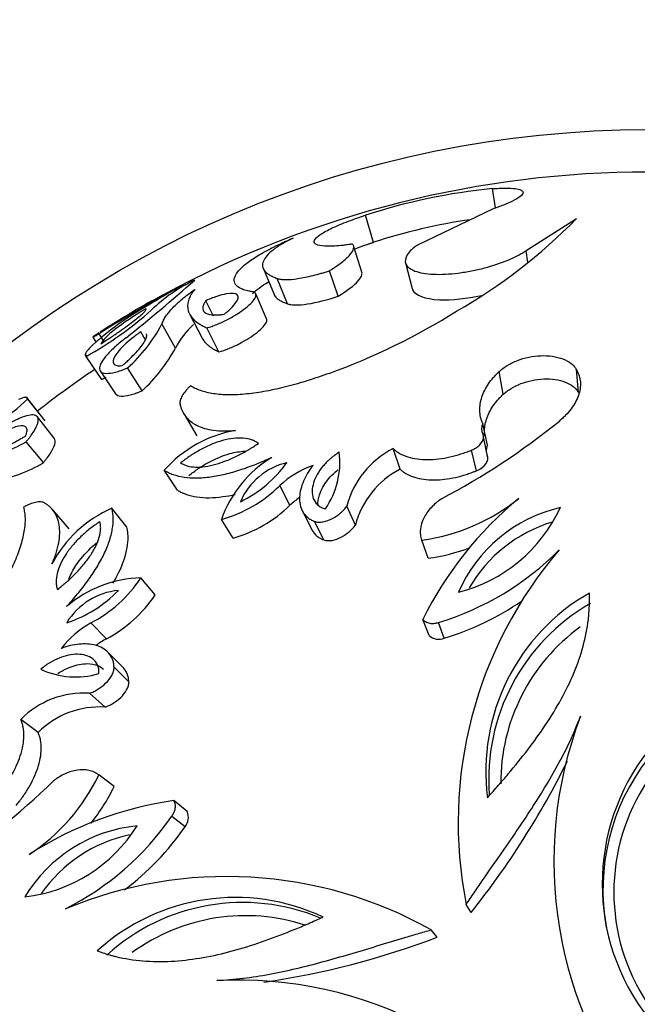
# Model space of a CAD drawing. Units: millimetres. Extents: x 0 to 1482, y 0 to 2215.
# Drawn here: x 677 to 694, y 576 to 604 of the extents above; entities that cross this region are included whole.
import ezdxf
from ezdxf import colors
from ezdxf.entities.mleader import LeaderData, LeaderLine
from ezdxf.math import Vec2, Vec3

# ---------------------------------------------------------------- set-up
doc = ezdxf.new("R2010")
doc.units = ezdxf.units.MM
doc.layers.add('DV5_Défaut', color=7, linetype='Continuous')
doc.layers.add('Défaut', color=7, linetype='Continuous')

# ---------------------------------------------------------------- blocks, each defined once
blk = doc.blocks.new('_DOT')
at = {"color": 0}
blk.add_line((0, 0), (-1, 0), dxfattribs=at)
at = {"color": 0, "const_width": 0.333}
blk.add_lwpolyline([(-0.1665, 0, 1), (0.1665, 0, 1)], format="xyb", close=True, dxfattribs=at)
blk = doc.blocks.new('SE4')
at = {"layer": 'DV5_Défaut', "color": 7, "linetype": 'Continuous'}
for p, q in [((689.983, 598.228), (689.899, 598.772)), ((686.535, 597.256), (686.313, 598.022)), ((689.9, 598.194), (687.795, 597.189)), ((690.852, 597.023), (692.275, 597.925)), ((686.212, 596.384), (685.981, 597.125)), ((690.895, 596.69), (690.852, 597.023)), ((687.441, 596.678), (687.631, 595.949)), ((683.425, 596.506), (683.727, 595.782)), ((685.542, 595.731), (685.292, 596.454)), ((684.104, 595.519), (683.813, 596.236)), ((683.516, 595.099), (683.208, 595.803)), ((682.016, 595.169), (681.799, 595.608)), ((681.333, 595.241), (681.693, 594.552)), ((680.937, 594.27), (680.556, 594.951)), ((678.919, 594.449), (678.777, 594.671)), ((680.083, 594.513), (679.956, 594.727)), ((682.169, 594.162), (681.823, 594.84)), ((678.601, 594.578), (678.698, 594.429)), ((678.391, 594.08), (678.41, 594.052)), ((678.853, 593.38), (678.412, 594.035)), ((678.814, 593.624), (679.244, 592.98)), ((679.994, 593.06), (679.585, 593.707)), ((690.206, 592.963), (690.089, 593.606)), ((692.332, 593.016), (692.276, 593.661)), ((677.1, 592.401), (676.73, 592.873)), ((677.253, 592.217), (676.766, 592.839)), ((677.514, 591.723), (677.034, 592.331)), ((681.182, 592.398), (681.546, 591.788)), ((689.755, 591.53), (689.626, 592.133)), ((677.204, 591.034), (676.716, 591.622)), ((689.773, 591.168), (689.644, 591.76)), ((687.29, 590.845), (687.09, 591.428)), ((689.444, 590.803), (689.305, 591.385)), ((680.999, 590.251), (680.619, 590.818)), ((684.175, 589.829), (683.886, 590.383)), ((677.935, 589.164), (677.468, 589.699)), ((679.565, 589.209), (679.144, 589.746)), ((684.525, 589.668), (684.796, 589.134)), ((686.024, 589.266), (685.787, 589.804)), ((682.573, 588.904), (682.238, 589.431)), ((685.132, 588.849), (684.87, 589.375)), ((688.079, 588.332), (687.901, 588.843)), ((680.361, 587.296), (679.962, 587.778)), ((688.11, 586.151), (687.933, 586.6)), ((678.985, 586.058), (678.548, 586.504)), ((688.539, 586.072), (688.374, 586.519)), ((679.454, 585.254), (679.03, 585.677)), ((679.622, 584.845), (679.203, 585.257)), ((678.949, 584.126), (678.511, 584.518)), ((677.057, 583.409), (676.564, 583.78)), ((679.203, 581.883), (678.772, 582.21)), ((681.267, 581.18), (680.895, 581.487)), ((681.21, 580.747), (680.836, 581.042)), ((689.3, 578.328), (689.158, 578.553)), ((688.34, 577.63), (688.169, 577.835))]:
    blk.add_line(p, q, dxfattribs=at)
blk.add_circle((694.297, 570.441), 30, dxfattribs=at)
for centre, radius, start, end in [((694.297, 570.441), 28.8, 61.5627, 118.4377), ((691.538, 581.972), 16.88, 95.5731, 108.0339), ((691.608, 581.683), 16.379, 98.1623, 108.0462), ((680.974, 609.062), 15.866, 299.9064, 315.4192), ((700.391, 560.382), 40.533, 118.2497, 122.2249), ((646.475, 635.937), 52.967, 308.6305, 311.3696), ((700.729, 561.583), 39.644, 119.5017, 121.4669), ((683.385, 592.123), 4.488, 115.1034, 134.2348), ((688.352, 580.838), 16.829, 117.4758, 122.64), ((673.53, 602.891), 10.113, 298.8691, 311.6829), ((684.012, 588.428), 8.025, 119.714, 133.2192), ((692.822, 572.63), 26.16, 119.9928, 121.1886), ((678.799, 611.456), 19.038, 289.9065, 301.9889), ((694.297, 570.441), 28.8, 120.9203, 122.5286), ((676.624, 597.018), 4.442, 311.8089, 332.274), ((682.947, 593.26), 2.249, 131.8001, 153.3169), ((676.882, 596.461), 4.609, 312.4613, 331.6215), ((694.297, 570.441), 28, 123.9382, 128.0643), ((674.247, 601.791), 9.589, 298.7063, 299.5503), ((669.787, 600.307), 10.221, 300.3852, 313.0628), ((678.779, 608.342), 20.729, 297.8341, 308.8548), ((683.246, 588.483), 3.514, 99.9255, 138.3699), ((689.934, 591.987), 0.341, 154.7688, 205.5865), ((674.482, 595.461), 4.442, 279.726, 300.1911), ((683.284, 591.037), 2.3, 325.3156, 7.3046), ((688.22, 589.186), 2.511, 116.7583, 165.7348), ((690.058, 591.389), 0.334, 154.9649, 186.5133), ((675.202, 594.299), 3.83, 278.4039, 301.5132), ((685.389, 588.322), 3.341, 121.177, 160.6128), ((681.217, 593.118), 3.549, 296.0326, 324.0258), ((684.527, 589.176), 1.907, 103.2808, 156.7776), ((685.737, 588.402), 2.711, 109.5907, 133.0612), ((688.415, 588.644), 2.471, 117.079, 165.4141), ((681.212, 593.111), 3.821, 285.5751, 314.4238), ((686.042, 587.793), 2.762, 125.3814, 132.5173), ((687.143, 594.388), 5.597, 277.7818, 308.751), ((697.151, 582.08), 10.267, 129.312, 153.8791), ((680.552, 586.526), 3.514, 113.6301, 152.0745), ((681.514, 592.587), 3.833, 286.0295, 313.9694), ((687.854, 591.612), 4.378, 284.3207, 335.0323), ((692.753, 585.707), 4.163, 102.9133, 156.4397), ((692.779, 585.443), 4.089, 106.988, 149.8736), ((687.344, 593.718), 5.436, 277.7663, 290.7851), ((686.005, 594.334), 8.167, 286.8654, 315.0661), ((700.747, 580.862), 11.817, 139.3124, 191.2681), ((680.043, 584.438), 3.341, 91.3872, 130.823), ((676.779, 589.891), 3.821, 297.5762, 326.4249), ((676.773, 589.886), 3.547, 287.9632, 315.9784), ((679.505, 585.509), 1.921, 95.4294, 148.5122), ((677.287, 589.328), 3.685, 297.4567, 326.5444), ((695.511, 582.31), 5.8, 119.6782, 187.3511), ((686.198, 593.732), 8.01, 286.9903, 304.3963), ((695.51, 582.094), 5.717, 119.8036, 184.3989), ((679.86, 584.132), 2.711, 118.9388, 142.4093), ((695.57, 581.988), 5.437, 125.8829, 180.3212), ((680.345, 583.654), 2.762, 119.4828, 126.6186), ((688.388, 586.459), 0.415, 227.8581, 291.2559), ((678.112, 587.279), 2.3, 244.6955, 286.6843), ((678.347, 582.012), 2.511, 86.2652, 135.2417), ((678.79, 581.691), 2.441, 86.2662, 135.2407), ((703.148, 579.775), 11.512, 159.1383, 219.7458), ((699.127, 579.125), 6.126, 142.043, 217.957), ((670.376, 593.37), 24.174, 321.521, 333.5404), ((699.037, 578.974), 6.015, 142.0075, 190.2704), ((673.732, 584.644), 5.597, 303.249, 334.2182), ((663.046, 596.911), 20.729, 303.1452, 314.1659), ((674.303, 584.25), 5.442, 321.2137, 334.2182), ((698.996, 578.901), 5.665, 146.229, 213.765), ((682.345, 571.323), 10.267, 98.1209, 122.688), ((674.135, 585.711), 8.167, 296.9339, 325.1346), ((680.888, 581.01), 0.415, 320.7465, 24.1395), ((676.17, 583.083), 4.348, 276.7836, 327.8633), ((680.253, 576.63), 4.16, 95.537, 149.11), ((674.718, 585.26), 7.907, 307.2188, 325.1954), ((680.498, 576.52), 4.089, 102.1928, 145.0884), ((682.39, 567.496), 11.845, 60.7977, 112.6218), ((682.636, 572.934), 5.816, 64.7572, 132.2135), ((682.837, 572.905), 5.703, 67.2954, 132.2947), ((682.921, 572.793), 5.443, 71.6942, 126.0893), ((680.166, 599.074), 22.949, 278.2028, 290.865), ((682.684, 564.907), 11.512, 32.2542, 92.8617)]:
    blk.add_arc(centre, radius, start, end, dxfattribs=at)
for points, knots in [([(689.899, 598.772), (689.965, 598.776), (690.096, 598.785), (690.327, 598.791), (690.558, 598.779), (690.729, 598.735), (690.786, 598.66), (690.71, 598.554), (690.502, 598.431), (690.266, 598.327), (690.065, 598.251), (689.955, 598.213), (689.9, 598.194)], [0, 0, 0, 0, 0.06259, 0.125147, 0.250121, 0.375085, 0.500049, 0.64278, 0.78552, 0.892736, 0.946339, 1, 1, 1, 1]), ([(685.941, 597.206), (685.896, 597.2), (685.805, 597.187), (685.63, 597.165), (685.358, 597.142), (685.054, 597.145), (684.862, 597.206), (684.844, 597.314), (684.994, 597.461), (685.301, 597.635), (685.672, 597.795), (685.978, 597.909), (686.167, 597.974), (686.264, 598.006), (686.313, 598.022)], [0, 0, 0, 0, 0.031337, 0.062614, 0.125218, 0.250083, 0.374986, 0.499921, 0.624875, 0.749832, 0.874782, 0.937383, 0.968666, 1, 1, 1, 1]), ([(683.108, 595.861), (683.074, 595.868), (683.016, 595.879), (682.906, 595.902), (682.753, 595.956), (682.614, 596.061), (682.581, 596.224), (682.677, 596.418), (682.898, 596.635), (683.239, 596.871), (683.616, 597.078), (683.917, 597.223), (684.108, 597.309), (684.206, 597.352), (684.263, 597.377)], [0, 0, 0, 0, 0.036218, 0.062545, 0.125055, 0.250029, 0.375005, 0.499985, 0.624966, 0.749949, 0.874942, 0.937452, 0.963376, 1, 1, 1, 1]), ([(684.263, 597.377), (684.206, 597.348), (684.093, 597.291), (683.888, 597.176), (683.685, 597.038), (683.51, 596.876), (683.411, 596.724), (683.389, 596.58), (683.438, 596.471), (683.515, 596.39), (683.592, 596.333), (683.693, 596.283), (683.773, 596.252), (683.813, 596.236)], [0, 0, 0, 0, 0.062524, 0.125005, 0.250012, 0.375113, 0.499981, 0.625805, 0.749946, 0.813894, 0.875, 0.937477, 1, 1, 1, 1]), ([(685.292, 596.454), (685.324, 596.474), (685.387, 596.513), (685.505, 596.592), (685.69, 596.727), (685.889, 596.906), (685.981, 597.056), (685.984, 597.14), (685.965, 597.18), (685.949, 597.197), (685.941, 597.206)], [0, 0, 0, 0, 0.062596, 0.125151, 0.250293, 0.50003, 0.749699, 0.874839, 0.937395, 1, 1, 1, 1]), ([(685.989, 597.063), (685.993, 597.064), (685.997, 597.066), (686.083, 597.099), (686.171, 597.132), (686.299, 597.177), (686.342, 597.192), (686.407, 597.214), (686.41, 597.215), (686.429, 597.221), (686.44, 597.225), (686.475, 597.237), (686.503, 597.246), (686.535, 597.256)], [0, 0, 0, 0, 0.022867, 0.022867, 0.511433, 0.511433, 0.755717, 0.755717, 0.816787, 0.816787, 0.877858, 0.877858, 1, 1, 1, 1]), ([(687.795, 597.189), (687.762, 597.165), (687.696, 597.119), (687.579, 597.023), (687.441, 596.858), (687.411, 596.677), (687.532, 596.53), (687.697, 596.441), (687.933, 596.38), (688.227, 596.349), (688.566, 596.352), (688.931, 596.385), (689.305, 596.445), (689.796, 596.557), (690.253, 596.71), (690.584, 596.862), (690.743, 596.954), (690.815, 597), (690.852, 597.023)], [0, 0, 0, 0, 0.031339, 0.062606, 0.125211, 0.249762, 0.31232, 0.374873, 0.437421, 0.499967, 0.562517, 0.625073, 0.687634, 0.750199, 0.874801, 0.937402, 0.968663, 1, 1, 1, 1]), ([(683.813, 596.236), (683.828, 596.231), (683.86, 596.222), (683.932, 596.208), (684.089, 596.198), (684.385, 596.222), (684.749, 596.297), (685.018, 596.369), (685.174, 596.416), (685.253, 596.441), (685.292, 596.454)], [0, 0, 0, 0, 0.062645, 0.12523, 0.250433, 0.499979, 0.749568, 0.874774, 0.937359, 1, 1, 1, 1]), ([(685.542, 595.731), (685.786, 595.886), (685.989, 596.037), (686.159, 596.23), (686.195, 596.288), (686.211, 596.354), (686.213, 596.37), (686.212, 596.384)], [0, 0, 0, 0, 0.602576, 0.602576, 0.903865, 0.903865, 1, 1, 1, 1]), ([(683.112, 595.802), (683.22, 595.908), (683.371, 596.021), (683.567, 596.14), (683.57, 596.142), (683.574, 596.144)], [0, 0, 0, 0, 0.983715, 0.983715, 1, 1, 1, 1]), ([(680.556, 594.951), (680.57, 594.986), (680.598, 595.056), (680.689, 595.206), (680.852, 595.405), (681.082, 595.618), (681.301, 595.794), (681.426, 595.883), (681.488, 595.928)], [0, 0, 0, 0, 0.125031, 0.250063, 0.499999, 0.749934, 0.874967, 1, 1, 1, 1]), ([(681.488, 595.928), (681.468, 595.902), (681.428, 595.85), (681.357, 595.743), (681.279, 595.564), (681.27, 595.319), (681.412, 595.1), (681.588, 594.962), (681.717, 594.892), (681.788, 594.857), (681.823, 594.84)], [0, 0, 0, 0, 0.06254, 0.125053, 0.250094, 0.500028, 0.749933, 0.874965, 0.937466, 1, 1, 1, 1]), ([(682.313, 595.223), (682.337, 595.242), (682.358, 595.26), (682.393, 595.289), (682.403, 595.297), (682.452, 595.339), (682.483, 595.368), (682.569, 595.454), (682.614, 595.504), (682.717, 595.651), (682.733, 595.726), (682.641, 595.817), (682.532, 595.826), (682.295, 595.783), (682.209, 595.76), (682.081, 595.718), (682.055, 595.709), (682.005, 595.691), (681.972, 595.679), (681.921, 595.659), (681.869, 595.637), (681.799, 595.608)], [0, 0, 0, 0, 0.03125, 0.03125, 0.0625, 0.0625, 0.125, 0.125, 0.25, 0.25, 0.5, 0.5, 0.75, 0.75, 0.875, 0.875, 0.90625, 0.90625, 0.9375, 0.9375, 1, 1, 1, 1]), ([(681.823, 594.84), (681.846, 594.846), (681.891, 594.859), (681.986, 594.888), (682.161, 594.954), (682.417, 595.074), (682.699, 595.238), (682.938, 595.408), (683.115, 595.57), (683.216, 595.711), (683.221, 595.799), (683.181, 595.839), (683.142, 595.854), (683.119, 595.859), (683.108, 595.861)], [0, 0, 0, 0, 0.031363, 0.062647, 0.125301, 0.250082, 0.374998, 0.499969, 0.624942, 0.749868, 0.87469, 0.937349, 0.968637, 1, 1, 1, 1]), ([(683.728, 595.782), (683.736, 595.764), (683.747, 595.746), (683.776, 595.709), (683.796, 595.688), (683.84, 595.65), (683.865, 595.632), (683.92, 595.599), (683.952, 595.583), (684, 595.562), (684.004, 595.56), (684.019, 595.554), (684.028, 595.55), (684.056, 595.539), (684.079, 595.53), (684.104, 595.519)], [0, 0, 0, 0, 0.176567, 0.176567, 0.382425, 0.382425, 0.588284, 0.588284, 0.794142, 0.794142, 0.845606, 0.845606, 0.897071, 0.897071, 1, 1, 1, 1]), ([(687.632, 595.948), (687.635, 595.937), (687.639, 595.926), (687.712, 595.763), (687.99, 595.653), (688.755, 595.619), (689.18, 595.667), (689.589, 595.757)], [0, 0, 0, 0, 0.0367818, 0.0367818, 0.556619, 0.556619, 1, 1, 1, 1]), ([(681.799, 595.608), (681.783, 595.585), (681.771, 595.567), (681.761, 595.551), (681.754, 595.539), (681.745, 595.522), (681.74, 595.515), (681.723, 595.477), (681.713, 595.446), (681.703, 595.361), (681.72, 595.315), (681.804, 595.244), (681.873, 595.22), (682.01, 595.205), (682.065, 595.203), (682.15, 595.206), (682.181, 595.208), (682.23, 595.213), (682.239, 595.214), (682.272, 595.218), (682.291, 595.22), (682.313, 595.223)], [0, 0, 0, 0, 0.0625, 0.0625, 0.09375, 0.09375, 0.125, 0.125, 0.25, 0.25, 0.5, 0.5, 0.75, 0.75, 0.875, 0.875, 0.9375, 0.9375, 0.96875, 0.96875, 1, 1, 1, 1]), ([(684.104, 595.519), (684.124, 595.513), (684.14, 595.509), (684.156, 595.505), (684.168, 595.502), (684.186, 595.499), (684.195, 595.498), (684.241, 595.491), (684.285, 595.488), (684.432, 595.487), (684.544, 595.497), (684.932, 595.554), (685.236, 595.634), (685.542, 595.731)], [0, 0, 0, 0, 0.0625, 0.0625, 0.09375, 0.09375, 0.125, 0.125, 0.25, 0.25, 0.5, 0.5, 1, 1, 1, 1]), ([(680.098, 595.378), (679.76, 595.176), (679.462, 594.977), (679.012, 594.625), (678.882, 594.49), (678.83, 594.39)], [0, 0, 0, 0, 0.5, 0.5, 1, 1, 1, 1]), ([(678.83, 594.39), (678.89, 594.429), (678.937, 594.459), (679.005, 594.503), (679.052, 594.534), (679.188, 594.625), (679.273, 594.683), (679.517, 594.853), (679.663, 594.96), (679.904, 595.147), (679.995, 595.225), (680.077, 595.309), (680.095, 595.332), (680.108, 595.357), (680.109, 595.363), (680.106, 595.373), (680.104, 595.374), (680.098, 595.378)], [0, 0, 0, 0, 0.0625, 0.0625, 0.125, 0.125, 0.25, 0.25, 0.5, 0.5, 0.75, 0.75, 0.875, 0.875, 0.9375, 0.9375, 1, 1, 1, 1]), ([(682.169, 594.162), (682.264, 594.189), (682.346, 594.215), (682.554, 594.299), (682.644, 594.341), (682.94, 594.496), (683.107, 594.604), (683.38, 594.822), (683.474, 594.924), (683.525, 595.041), (683.528, 595.074), (683.516, 595.099)], [0, 0, 0, 0, 0.144065, 0.144065, 0.288129, 0.288129, 0.576259, 0.576259, 0.864388, 0.864388, 1, 1, 1, 1]), ([(678.776, 594.701), (678.763, 594.692), (678.736, 594.674), (678.689, 594.643), (678.624, 594.6), (678.585, 594.569), (678.624, 594.586), (678.689, 594.621), (678.736, 594.648), (678.764, 594.663), (678.777, 594.671)], [0, 0, 0, 0, 0.062674, 0.12531, 0.250544, 0.500014, 0.749454, 0.874684, 0.937323, 1, 1, 1, 1]), ([(679.956, 594.727), (679.898, 594.686), (679.854, 594.654), (679.792, 594.608), (679.749, 594.575), (679.631, 594.481), (679.562, 594.421), (679.377, 594.246), (679.285, 594.138), (679.178, 593.953), (679.164, 593.877), (679.212, 593.804), (679.24, 593.786), (679.3, 593.771), (679.324, 593.768), (679.374, 593.768), (679.389, 593.769), (679.436, 593.773)], [0, 0, 0, 0, 0.0625, 0.0625, 0.125, 0.125, 0.25, 0.25, 0.5, 0.5, 0.75, 0.75, 0.875, 0.875, 0.9375, 0.9375, 1, 1, 1, 1]), ([(679.436, 593.773), (679.459, 593.794), (679.48, 593.813), (679.517, 593.845), (679.526, 593.853), (679.579, 593.901), (679.612, 593.932), (679.71, 594.026), (679.768, 594.085), (679.933, 594.263), (680.013, 594.363), (680.121, 594.547), (680.14, 594.616), (680.122, 594.667), (680.12, 594.67), (680.119, 594.673)], [0, 0, 0, 0, 0.0407661, 0.0407661, 0.0815322, 0.0815322, 0.1630644, 0.1630644, 0.3261288, 0.3261288, 0.6522577, 0.6522577, 0.9783865, 0.9783865, 1, 1, 1, 1]), ([(679.542, 594.56), (679.488, 594.518), (679.379, 594.434), (679.189, 594.27), (678.993, 594.076), (678.84, 593.87), (678.777, 593.704), (678.815, 593.589), (678.964, 593.541), (679.182, 593.571), (679.372, 593.626), (679.492, 593.671), (679.554, 593.695), (679.585, 593.707)], [0, 0, 0, 0, 0.062609, 0.125208, 0.250234, 0.375253, 0.500246, 0.625184, 0.750036, 0.874789, 0.937392, 0.968661, 1, 1, 1, 1]), ([(681.692, 594.553), (681.701, 594.536), (681.711, 594.518), (681.749, 594.459), (681.784, 594.418), (681.847, 594.359), (681.872, 594.337), (681.921, 594.299), (681.947, 594.281), (682.002, 594.248), (682.032, 594.232), (682.077, 594.208), (682.08, 594.207), (682.095, 594.2), (682.102, 594.196), (682.128, 594.183), (682.147, 594.173), (682.169, 594.162)], [0, 0, 0, 0, 0.117207, 0.117207, 0.411472, 0.411472, 0.558604, 0.558604, 0.705736, 0.705736, 0.852868, 0.852868, 0.889651, 0.889651, 0.926434, 0.926434, 1, 1, 1, 1]), ([(678.517, 594.276), (678.503, 594.26), (678.475, 594.23), (678.43, 594.176), (678.394, 594.117), (678.385, 594.074), (678.394, 594.048), (678.406, 594.04), (678.412, 594.035)], [0, 0, 0, 0, 0.125042, 0.250082, 0.500006, 0.749918, 0.874961, 1, 1, 1, 1]), ([(690.089, 593.606), (690.124, 593.637), (690.194, 593.697), (690.359, 593.807), (690.597, 593.924), (690.923, 594.021), (691.267, 594.064), (691.603, 594.047), (691.903, 593.97), (692.099, 593.86), (692.216, 593.753), (692.256, 593.692), (692.276, 593.661)], [0, 0, 0, 0, 0.062621, 0.125232, 0.250237, 0.375204, 0.500129, 0.625019, 0.749892, 0.874771, 0.937387, 1, 1, 1, 1]), ([(685.281, 593.555), (685.182, 593.52), (684.983, 593.45), (684.584, 593.317), (684.084, 593.175), (683.501, 593.043), (682.949, 592.963), (682.444, 592.937), (682.075, 592.965), (681.818, 593.015), (681.644, 593.065), (681.493, 593.13), (681.407, 593.179), (681.363, 593.204)], [0, 0, 0, 0, 0.062542, 0.125033, 0.250046, 0.37638, 0.499979, 0.624677, 0.749879, 0.812533, 0.874975, 0.937456, 1, 1, 1, 1]), ([(689.626, 592.133), (689.614, 592.163), (689.591, 592.224), (689.555, 592.347), (689.531, 592.568), (689.579, 592.889), (689.738, 593.202), (689.896, 593.409), (690.003, 593.523), (690.06, 593.579), (690.089, 593.606)], [0, 0, 0, 0, 0.062579, 0.125107, 0.250213, 0.49998, 0.749792, 0.874897, 0.937428, 1, 1, 1, 1]), ([(692.276, 593.661), (692.29, 593.633), (692.319, 593.577), (692.364, 593.46), (692.402, 593.246), (692.357, 592.926), (692.18, 592.61), (692, 592.399), (691.88, 592.283), (691.816, 592.227), (691.783, 592.199)], [0, 0, 0, 0, 0.062599, 0.12515, 0.250284, 0.499959, 0.749696, 0.874842, 0.937401, 1, 1, 1, 1]), ([(690.206, 592.963), (690.252, 593.003), (690.287, 593.032), (690.323, 593.059), (690.348, 593.077), (690.387, 593.103), (690.408, 593.117), (690.519, 593.183), (690.609, 593.227), (690.901, 593.34), (691.13, 593.39), (691.569, 593.407), (691.784, 593.376), (692.046, 593.274), (692.121, 593.232), (692.217, 593.157), (692.246, 593.13), (692.28, 593.09), (692.286, 593.082), (692.307, 593.053), (692.319, 593.036), (692.332, 593.016)], [0, 0, 0, 0, 0.0625, 0.0625, 0.09375, 0.09375, 0.125, 0.125, 0.25, 0.25, 0.5, 0.5, 0.75, 0.75, 0.875, 0.875, 0.9375, 0.9375, 0.96875, 0.96875, 1, 1, 1, 1]), ([(679.244, 592.98), (679.271, 592.94), (679.326, 592.916), (679.473, 592.911), (679.559, 592.922), (679.708, 592.959), (679.763, 592.976), (679.844, 593.003), (679.871, 593.013), (679.92, 593.032), (679.927, 593.034), (679.956, 593.046), (679.974, 593.053), (679.994, 593.06)], [0, 0, 0, 0, 0.386591, 0.386591, 0.693295, 0.693295, 0.846648, 0.846648, 0.923324, 0.923324, 0.961662, 0.961662, 1, 1, 1, 1]), ([(681.363, 593.204), (681.339, 593.181), (681.29, 593.134), (681.206, 593.039), (681.123, 592.922), (681.076, 592.811), (681.061, 592.73), (681.066, 592.694), (681.068, 592.676)], [0, 0, 0, 0, 0.125091, 0.250211, 0.500043, 0.749823, 0.874933, 1, 1, 1, 1]), ([(676.766, 592.839), (676.763, 592.846), (676.759, 592.86), (676.738, 592.877), (676.694, 592.882), (676.627, 592.865), (676.561, 592.84), (676.524, 592.822), (676.505, 592.813)], [0, 0, 0, 0, 0.125039, 0.250082, 0.499994, 0.749918, 0.874958, 1, 1, 1, 1]), ([(689.684, 591.78), (689.679, 591.816), (689.676, 591.853), (689.674, 591.957), (689.677, 592.014), (689.696, 592.138), (689.711, 592.201), (689.773, 592.39), (689.832, 592.507), (689.953, 592.686), (689.999, 592.745), (690.069, 592.826), (690.094, 592.852), (690.131, 592.889), (690.132, 592.89), (690.143, 592.901), (690.149, 592.907), (690.169, 592.927), (690.186, 592.944), (690.206, 592.963)], [0, 0, 0, 0, 0.0905433, 0.0905433, 0.2421194, 0.2421194, 0.3936955, 0.3936955, 0.6968478, 0.6968478, 0.8484239, 0.8484239, 0.9242119, 0.9242119, 0.943159, 0.943159, 0.962106, 0.962106, 1, 1, 1, 1]), ([(681.068, 592.676), (681.076, 592.646), (681.091, 592.587), (681.133, 592.472), (681.215, 592.339), (681.35, 592.2), (681.529, 592.084), (681.748, 591.997), (682.01, 591.943), (682.256, 591.925), (682.472, 591.932), (682.584, 591.94), (682.64, 591.944)], [0, 0, 0, 0, 0.062531, 0.125019, 0.250034, 0.377315, 0.500009, 0.626584, 0.749963, 0.874975, 0.937453, 1, 1, 1, 1]), ([(676.716, 591.622), (676.737, 591.648), (676.779, 591.699), (676.858, 591.799), (676.97, 591.963), (677.065, 592.162), (677.065, 592.318), (676.968, 592.389), (676.79, 592.381), (676.548, 592.299), (676.302, 592.173), (676.088, 592.042), (675.974, 591.965), (675.918, 591.927)], [0, 0, 0, 0, 0.031339, 0.062608, 0.125211, 0.249964, 0.374816, 0.499754, 0.624747, 0.749766, 0.874792, 0.937391, 1, 1, 1, 1]), ([(676.699, 591.785), (676.717, 591.827), (676.723, 591.842), (676.738, 591.889), (676.742, 591.913), (676.747, 591.974), (676.738, 592.007), (676.684, 592.075), (676.607, 592.085), (676.399, 592.041), (676.266, 591.986), (676.043, 591.864), (675.964, 591.816), (675.842, 591.736), (675.8, 591.708), (675.716, 591.648), (675.694, 591.632), (675.63, 591.584)], [0, 0, 0, 0, 0.0625, 0.0625, 0.125, 0.125, 0.25, 0.25, 0.5, 0.5, 0.75, 0.75, 0.875, 0.875, 0.9375, 0.9375, 1, 1, 1, 1]), ([(675.632, 591.413), (675.634, 591.411), (675.637, 591.408), (675.679, 591.375), (675.751, 591.372), (675.959, 591.418), (676.079, 591.462), (676.299, 591.565), (676.373, 591.602), (676.493, 591.666), (676.533, 591.688), (676.595, 591.724), (676.606, 591.73), (676.647, 591.754), (676.672, 591.768), (676.699, 591.785)], [0, 0, 0, 0, 0.021584, 0.021584, 0.347723, 0.347723, 0.673861, 0.673861, 0.836931, 0.836931, 0.918465, 0.918465, 0.959233, 0.959233, 1, 1, 1, 1]), ([(677.204, 591.034), (677.231, 591.067), (677.251, 591.092), (677.272, 591.117), (677.286, 591.135), (677.305, 591.159), (677.314, 591.17), (677.354, 591.224), (677.387, 591.272), (677.473, 591.409), (677.507, 591.48), (677.549, 591.627), (677.544, 591.685), (677.514, 591.722)], [0, 0, 0, 0, 0.076684, 0.076684, 0.115026, 0.115026, 0.153369, 0.153369, 0.306737, 0.306737, 0.613474, 0.613474, 1, 1, 1, 1]), ([(683.285, 591.576), (683.245, 591.602), (683.214, 591.62), (683.183, 591.637), (683.161, 591.648), (683.127, 591.662), (683.109, 591.669), (683.018, 591.7), (682.937, 591.716), (682.675, 591.737), (682.481, 591.716), (682.163, 591.628), (682.067, 591.595), (681.862, 591.511), (681.758, 591.461), (681.548, 591.347), (681.454, 591.29), (681.312, 591.195), (681.268, 591.164), (681.208, 591.119), (681.205, 591.117), (681.186, 591.103), (681.176, 591.095), (681.142, 591.07), (681.116, 591.049), (681.085, 591.025)], [0, 0, 0, 0, 0.0625, 0.0625, 0.09375, 0.09375, 0.125, 0.125, 0.25, 0.25, 0.5, 0.5, 0.625, 0.625, 0.75, 0.75, 0.875, 0.875, 0.9375, 0.9375, 0.953125, 0.953125, 0.96875, 0.96875, 1, 1, 1, 1]), ([(689.305, 591.385), (689.322, 591.392), (689.355, 591.406), (689.418, 591.439), (689.503, 591.496), (689.589, 591.584), (689.64, 591.682), (689.649, 591.755), (689.642, 591.805), (689.631, 591.828), (689.626, 591.84)], [0, 0, 0, 0, 0.071557, 0.143116, 0.286055, 0.500033, 0.699766, 0.849736, 0.924881, 1, 1, 1, 1]), ([(681.085, 591.025), (681.104, 591.015), (681.12, 591.005), (681.15, 590.99), (681.157, 590.986), (681.203, 590.964), (681.236, 590.952), (681.344, 590.922), (681.423, 590.91), (681.594, 590.903), (681.685, 590.908), (681.876, 590.935), (681.984, 590.959), (682.182, 591.015), (682.282, 591.05), (682.488, 591.131), (682.598, 591.182), (682.801, 591.283), (682.906, 591.34), (683.022, 591.409), (683.046, 591.423), (683.094, 591.453), (683.126, 591.473), (683.177, 591.506), (683.224, 591.537), (683.285, 591.576)], [0, 0, 0, 0, 0.03125, 0.03125, 0.0625, 0.0625, 0.125, 0.125, 0.25, 0.25, 0.375, 0.375, 0.5, 0.5, 0.625, 0.625, 0.75, 0.75, 0.875, 0.875, 0.90625, 0.90625, 0.9375, 0.9375, 1, 1, 1, 1]), ([(681.315, 590.667), (681.403, 590.735), (681.492, 590.803), (681.677, 590.927), (681.773, 590.985), (682.069, 591.146), (682.273, 591.232), (682.623, 591.328), (682.765, 591.351), (682.897, 591.356)], [0, 0, 0, 0, 0.184016, 0.184016, 0.368032, 0.368032, 0.736064, 0.736064, 1, 1, 1, 1]), ([(685.566, 591.329), (685.505, 591.289), (685.462, 591.259), (685.421, 591.229), (685.394, 591.209), (685.354, 591.177), (685.334, 591.159), (685.232, 591.07), (685.167, 591.003), (684.983, 590.781), (684.892, 590.621), (684.794, 590.311), (684.786, 590.148), (684.858, 589.953), (684.902, 589.887), (684.984, 589.814), (685.02, 589.789), (685.089, 589.755), (685.128, 589.743), (685.176, 589.728)], [0, 0, 0, 0, 0.0625, 0.0625, 0.09375, 0.09375, 0.125, 0.125, 0.25, 0.25, 0.5, 0.5, 0.75, 0.75, 0.875, 0.875, 0.9375, 0.9375, 1, 1, 1, 1]), ([(687.09, 591.428), (687.118, 591.404), (687.175, 591.356), (687.307, 591.271), (687.502, 591.19), (687.774, 591.131), (688.071, 591.114), (688.383, 591.134), (688.697, 591.189), (688.957, 591.259), (689.158, 591.328), (689.256, 591.366), (689.305, 591.385)], [0, 0, 0, 0, 0.062559, 0.125057, 0.250017, 0.373793, 0.499925, 0.623056, 0.749905, 0.874938, 0.937446, 1, 1, 1, 1]), ([(680.619, 590.818), (680.659, 590.796), (680.738, 590.752), (680.916, 590.677), (681.175, 590.617), (681.532, 590.594), (681.926, 590.625), (682.348, 590.705), (682.783, 590.829), (683.151, 590.962), (683.443, 591.084), (683.587, 591.148), (683.66, 591.181)], [0, 0, 0, 0, 0.062546, 0.125033, 0.25003, 0.374921, 0.499957, 0.623139, 0.749927, 0.874956, 0.937457, 1, 1, 1, 1]), ([(684.828, 590.956), (684.801, 590.92), (684.746, 590.848), (684.649, 590.701), (684.514, 590.439), (684.414, 590.059), (684.477, 589.704), (684.634, 589.509), (684.758, 589.422), (684.833, 589.39), (684.87, 589.375)], [0, 0, 0, 0, 0.062667, 0.125296, 0.250567, 0.50038, 0.74962, 0.874698, 0.937343, 1, 1, 1, 1]), ([(684.968, 589.832), (684.963, 589.924), (684.977, 590.022), (685.008, 590.119), (685.032, 590.192), (685.064, 590.265), (685.104, 590.338), (685.178, 590.47), (685.28, 590.601), (685.404, 590.72), (685.444, 590.759), (685.487, 590.796), (685.532, 590.831)], [0, 0, 0, 0, 0.280407, 0.280407, 0.280407, 0.489058, 0.489058, 0.489058, 0.875993, 0.875993, 0.875993, 1, 1, 1, 1]), ([(687.29, 590.845), (687.327, 590.814), (687.355, 590.791), (687.385, 590.769), (687.405, 590.754), (687.437, 590.734), (687.454, 590.724), (687.539, 590.677), (687.616, 590.645), (687.862, 590.569), (688.045, 590.545), (688.452, 590.547), (688.643, 590.571), (688.959, 590.641), (689.055, 590.667), (689.203, 590.714), (689.25, 590.73), (689.325, 590.758), (689.338, 590.762), (689.386, 590.781), (689.413, 590.791), (689.444, 590.803)], [0, 0, 0, 0, 0.0625, 0.0625, 0.09375, 0.09375, 0.125, 0.125, 0.25, 0.25, 0.5, 0.5, 0.75, 0.75, 0.875, 0.875, 0.9375, 0.9375, 0.96875, 0.96875, 1, 1, 1, 1]), ([(680.999, 590.251), (681.05, 590.224), (681.089, 590.203), (681.124, 590.186), (681.139, 590.179), (681.16, 590.169), (681.171, 590.165), (681.203, 590.151), (681.225, 590.143), (681.335, 590.105), (681.438, 590.08), (681.764, 590.033), (682.008, 590.036), (682.392, 590.088), (682.508, 590.109), (682.627, 590.136)], [0, 0, 0, 0, 0.102711, 0.102711, 0.128389, 0.128389, 0.154066, 0.154066, 0.205422, 0.205422, 0.410843, 0.410843, 0.821687, 0.821687, 1, 1, 1, 1]), ([(677.238, 589.893), (677.221, 589.901), (677.189, 589.916), (677.107, 589.927), (676.987, 589.917), (676.85, 589.874), (676.734, 589.824), (676.674, 589.792), (676.644, 589.776)], [0, 0, 0, 0, 0.125067, 0.250177, 0.499957, 0.749789, 0.874909, 1, 1, 1, 1]), ([(688.458, 590.011), (688.43, 589.992), (688.376, 589.954), (688.273, 589.872), (688.114, 589.716), (687.941, 589.467), (687.858, 589.2), (687.857, 589.017), (687.876, 588.916), (687.893, 588.867), (687.901, 588.843)], [0, 0, 0, 0, 0.06262, 0.12521, 0.250375, 0.500086, 0.749677, 0.874796, 0.937387, 1, 1, 1, 1]), ([(676.644, 589.776), (676.654, 589.727), (676.675, 589.629), (676.69, 589.466), (676.683, 589.285), (676.651, 589.025), (676.564, 588.666), (676.384, 588.193), (676.136, 587.693), (675.831, 587.179), (675.542, 586.747), (675.292, 586.409), (675.164, 586.242), (675.1, 586.158)], [0, 0, 0, 0, 0.062544, 0.125025, 0.187456, 0.250121, 0.375313, 0.500021, 0.62361, 0.749954, 0.874967, 0.937458, 1, 1, 1, 1]), ([(677.448, 588.172), (677.469, 588.224), (677.512, 588.328), (677.585, 588.531), (677.644, 588.771), (677.673, 589.037), (677.658, 589.272), (677.604, 589.478), (677.513, 589.65), (677.412, 589.768), (677.315, 589.843), (677.263, 589.877), (677.238, 589.893)], [0, 0, 0, 0, 0.062547, 0.125025, 0.250037, 0.3734, 0.499991, 0.622669, 0.749966, 0.874981, 0.937469, 1, 1, 1, 1]), ([(677.859, 586.966), (677.912, 587.025), (678.018, 587.143), (678.224, 587.382), (678.464, 587.691), (678.717, 588.067), (678.923, 588.443), (679.075, 588.809), (679.163, 589.155), (679.186, 589.42), (679.17, 589.612), (679.153, 589.701), (679.144, 589.746)], [0, 0, 0, 0, 0.062543, 0.125044, 0.250073, 0.376848, 0.500043, 0.625065, 0.74997, 0.874967, 0.937454, 1, 1, 1, 1]), ([(684.87, 589.375), (684.888, 589.369), (684.925, 589.358), (685.006, 589.35), (685.16, 589.362), (685.386, 589.45), (685.577, 589.584), (685.707, 589.706), (685.76, 589.772), (685.787, 589.804)], [0, 0, 0, 0, 0.062702, 0.125412, 0.250488, 0.499399, 0.749274, 0.874645, 1, 1, 1, 1]), ([(678.803, 589.367), (678.77, 589.345), (678.743, 589.326), (678.708, 589.302), (678.697, 589.294), (678.678, 589.281), (678.675, 589.279), (678.614, 589.236), (678.571, 589.204), (678.436, 589.097), (678.353, 589.026), (678.18, 588.862), (678.101, 588.778), (677.957, 588.609), (677.896, 588.528), (677.714, 588.252), (677.634, 588.075), (677.573, 587.819), (677.564, 587.737), (677.565, 587.64), (677.566, 587.622), (677.569, 587.585), (677.573, 587.56), (677.579, 587.526), (677.587, 587.491), (677.599, 587.445)], [0, 0, 0, 0, 0.03125, 0.03125, 0.046875, 0.046875, 0.0625, 0.0625, 0.125, 0.125, 0.25, 0.25, 0.375, 0.375, 0.5, 0.5, 0.75, 0.75, 0.875, 0.875, 0.90625, 0.90625, 0.9375, 0.9375, 1, 1, 1, 1]), ([(677.599, 587.445), (677.655, 587.49), (677.699, 587.526), (677.745, 587.564), (677.775, 587.589), (677.818, 587.625), (677.839, 587.643), (677.94, 587.732), (678.027, 587.814), (678.186, 587.976), (678.268, 588.066), (678.409, 588.236), (678.473, 588.321), (678.587, 588.491), (678.643, 588.586), (678.728, 588.76), (678.761, 588.845), (678.808, 589.01), (678.821, 589.088), (678.825, 589.201), (678.824, 589.235), (678.818, 589.286), (678.816, 589.295), (678.81, 589.327), (678.807, 589.346), (678.803, 589.367)], [0, 0, 0, 0, 0.0625, 0.0625, 0.09375, 0.09375, 0.125, 0.125, 0.25, 0.25, 0.375, 0.375, 0.5, 0.5, 0.625, 0.625, 0.75, 0.75, 0.875, 0.875, 0.9375, 0.9375, 0.96875, 0.96875, 1, 1, 1, 1]), ([(679.171, 587.626), (679.234, 587.732), (679.291, 587.837), (679.455, 588.176), (679.537, 588.414), (679.592, 588.739), (679.601, 588.841), (679.598, 588.986), (679.594, 589.031), (679.586, 589.089), (679.585, 589.094), (679.582, 589.113), (679.581, 589.123), (679.575, 589.156), (679.57, 589.181), (679.565, 589.209)], [0, 0, 0, 0, 0.178804, 0.178804, 0.589402, 0.589402, 0.794701, 0.794701, 0.897351, 0.897351, 0.923013, 0.923013, 0.948675, 0.948675, 1, 1, 1, 1]), ([(684.796, 589.134), (684.799, 589.129), (684.801, 589.124), (684.835, 589.064), (684.882, 589.006), (684.962, 588.938), (684.995, 588.915), (685.057, 588.88), (685.077, 588.872), (685.132, 588.849)], [0, 0, 0, 0, 0.038577, 0.038577, 0.519289, 0.519289, 0.759644, 0.759644, 1, 1, 1, 1]), ([(685.132, 588.849), (685.281, 588.803), (685.452, 588.838), (685.714, 588.977), (685.779, 589.023), (685.919, 589.143), (685.964, 589.192), (686.024, 589.266)], [0, 0, 0, 0, 0.5, 0.5, 0.75, 0.75, 1, 1, 1, 1]), ([(677.928, 587.745), (677.974, 587.87), (678.04, 587.998), (678.24, 588.301), (678.384, 588.469), (678.599, 588.672), (678.651, 588.718), (678.704, 588.764)], [0, 0, 0, 0, 0.353274, 0.353274, 0.84568, 0.84568, 1, 1, 1, 1]), ([(689.759, 581.568), (689.867, 581.69), (689.97, 581.807), (690.117, 581.974), (690.165, 582.029), (690.257, 582.136), (690.298, 582.182), (690.536, 582.464), (690.718, 582.69), (691.255, 583.391), (691.575, 583.865), (691.974, 584.592), (692.094, 584.837), (692.302, 585.335), (692.392, 585.594), (692.528, 586.096), (692.58, 586.356), (692.618, 586.664), (692.624, 586.726), (692.631, 586.82), (692.633, 586.851), (692.635, 586.898), (692.636, 586.914), (692.637, 586.946), (692.638, 586.967), (692.641, 587.064), (692.641, 587.188), (692.64, 587.349)], [0, 0, 0, 0, 0.0625, 0.0625, 0.09375, 0.09375, 0.125, 0.125, 0.25, 0.25, 0.5, 0.5, 0.625, 0.625, 0.75, 0.75, 0.875, 0.875, 0.90625, 0.90625, 0.921875, 0.921875, 0.929688, 0.929688, 0.9375, 0.9375, 1, 1, 1, 1]), ([(687.933, 586.6), (687.947, 586.586), (687.975, 586.557), (688.048, 586.514), (688.148, 586.488), (688.25, 586.492), (688.321, 586.504), (688.356, 586.514), (688.374, 586.519)], [0, 0, 0, 0, 0.143051, 0.286118, 0.570944, 0.785248, 0.892629, 1, 1, 1, 1]), ([(679.203, 585.257), (679.199, 585.297), (679.193, 585.378), (679.147, 585.523), (679.011, 585.733), (678.693, 585.902), (678.301, 585.925), (678.01, 585.877), (677.84, 585.83), (677.754, 585.8), (677.712, 585.786)], [0, 0, 0, 0, 0.062657, 0.125302, 0.25038, 0.49962, 0.749433, 0.874704, 0.937333, 1, 1, 1, 1]), ([(678.772, 585.076), (678.773, 585.126), (678.773, 585.166), (678.762, 585.243), (678.749, 585.284), (678.706, 585.385), (678.656, 585.447), (678.493, 585.576), (678.335, 585.619), (678.01, 585.621), (677.83, 585.584), (677.563, 585.478), (677.479, 585.437), (677.362, 585.367), (677.339, 585.353), (677.296, 585.325), (677.269, 585.306), (677.228, 585.277), (677.186, 585.245), (677.129, 585.199)], [0, 0, 0, 0, 0.0625, 0.0625, 0.125, 0.125, 0.25, 0.25, 0.5, 0.5, 0.75, 0.75, 0.875, 0.875, 0.90625, 0.90625, 0.9375, 0.9375, 1, 1, 1, 1]), ([(677.613, 585.078), (677.661, 585.11), (677.71, 585.139), (677.759, 585.166), (677.91, 585.247), (678.067, 585.303), (678.215, 585.332), (678.296, 585.348), (678.376, 585.356), (678.453, 585.355), (678.556, 585.355), (678.654, 585.337), (678.741, 585.303), (678.803, 585.279), (678.86, 585.244), (678.907, 585.2)], [0, 0, 0, 0, 0.1033849, 0.1033849, 0.1033849, 0.4239121, 0.4239121, 0.4239121, 0.5969687, 0.5969687, 0.5969687, 0.8318957, 0.8318957, 0.8318957, 1, 1, 1, 1]), ([(678.511, 584.518), (678.55, 584.533), (678.629, 584.564), (678.785, 584.65), (678.971, 584.789), (679.125, 584.977), (679.184, 585.12), (679.202, 585.2), (679.202, 585.238), (679.203, 585.257)], [0, 0, 0, 0, 0.125355, 0.250726, 0.500601, 0.749512, 0.874588, 0.937298, 1, 1, 1, 1]), ([(679.622, 584.845), (679.617, 584.897), (679.613, 584.936), (679.606, 584.974), (679.601, 584.996), (679.59, 585.032), (679.584, 585.049), (679.547, 585.137), (679.513, 585.19), (679.461, 585.245), (679.458, 585.249), (679.454, 585.253)], [0, 0, 0, 0, 0.240322, 0.240322, 0.360484, 0.360484, 0.480645, 0.480645, 0.96129, 0.96129, 1, 1, 1, 1]), ([(678.949, 584.126), (679.035, 584.159), (679.103, 584.191), (679.252, 584.282), (679.327, 584.339), (679.455, 584.462), (679.518, 584.54), (679.578, 584.651), (679.596, 584.692), (679.618, 584.77), (679.621, 584.803), (679.622, 584.845)], [0, 0, 0, 0, 0.25, 0.25, 0.5, 0.5, 0.75, 0.75, 0.875, 0.875, 1, 1, 1, 1]), ([(689.158, 578.553), (689.232, 578.664), (689.382, 578.886), (689.685, 579.327), (690.219, 580.094), (690.822, 580.964), (691.38, 581.843), (691.765, 582.511), (692.054, 583.074), (692.253, 583.531), (692.345, 583.76), (692.391, 583.874)], [0, 0, 0, 0, 0.061974, 0.125018, 0.250031, 0.500006, 0.625161, 0.750001, 0.875004, 0.937489, 1, 1, 1, 1]), ([(675.92, 581.66), (675.954, 581.701), (676.02, 581.783), (676.148, 581.952), (676.294, 582.178), (676.444, 582.46), (676.559, 582.75), (676.635, 583.038), (676.663, 583.315), (676.646, 583.526), (676.606, 583.677), (676.578, 583.746), (676.564, 583.78)], [0, 0, 0, 0, 0.062554, 0.125062, 0.250095, 0.376923, 0.500075, 0.626187, 0.749983, 0.874943, 0.937441, 1, 1, 1, 1]), ([(676.431, 581.349), (676.472, 581.4), (676.504, 581.439), (676.539, 581.483), (676.56, 581.51), (676.591, 581.551), (676.606, 581.572), (676.678, 581.673), (676.736, 581.763), (676.895, 582.032), (676.984, 582.222), (677.106, 582.59), (677.143, 582.781), (677.146, 583.038), (677.139, 583.12), (677.117, 583.236), (677.108, 583.273), (677.09, 583.325), (677.086, 583.334), (677.073, 583.368), (677.066, 583.388), (677.057, 583.409)], [0, 0, 0, 0, 0.0625, 0.0625, 0.09375, 0.09375, 0.125, 0.125, 0.25, 0.25, 0.5, 0.5, 0.75, 0.75, 0.875, 0.875, 0.9375, 0.9375, 0.96875, 0.96875, 1, 1, 1, 1]), ([(678.772, 582.21), (678.751, 582.226), (678.71, 582.257), (678.62, 582.305), (678.445, 582.361), (678.166, 582.365), (677.875, 582.278), (677.678, 582.174), (677.569, 582.102), (677.515, 582.062), (677.489, 582.042)], [0, 0, 0, 0, 0.062613, 0.125204, 0.250323, 0.499914, 0.749625, 0.87479, 0.93738, 1, 1, 1, 1]), ([(680.836, 581.042), (680.849, 581.062), (680.876, 581.103), (680.917, 581.191), (680.942, 581.294), (680.934, 581.387), (680.916, 581.447), (680.902, 581.473), (680.895, 581.487)], [0, 0, 0, 0, 0.143095, 0.2862, 0.571174, 0.785288, 0.892658, 1, 1, 1, 1]), ([(678.728, 577.242), (678.881, 577.191), (678.999, 577.152), (679.092, 577.125), (679.112, 577.119), (679.143, 577.111), (679.158, 577.107), (679.204, 577.094), (679.234, 577.087), (679.326, 577.064), (679.387, 577.051), (679.691, 576.992), (679.954, 576.961), (680.474, 576.935), (680.748, 576.941), (681.286, 576.985), (681.556, 577.023), (682.371, 577.177), (682.921, 577.336), (683.753, 577.629), (684.024, 577.733), (684.366, 577.873), (684.423, 577.896), (684.553, 577.951), (684.619, 577.98), (684.824, 578.068), (684.967, 578.13), (685.116, 578.195)], [0, 0, 0, 0, 0.0625, 0.0625, 0.070312, 0.070312, 0.078125, 0.078125, 0.09375, 0.09375, 0.125, 0.125, 0.25, 0.25, 0.375, 0.375, 0.5, 0.5, 0.75, 0.75, 0.875, 0.875, 0.90625, 0.90625, 0.9375, 0.9375, 1, 1, 1, 1]), ([(682.11, 576.404), (682.233, 576.413), (682.479, 576.429), (682.975, 576.477), (683.599, 576.578), (684.354, 576.738), (685.363, 576.998), (686.376, 577.302), (687.27, 577.573), (687.784, 577.724), (688.042, 577.799), (688.169, 577.835)], [0, 0, 0, 0, 0.062511, 0.124996, 0.249999, 0.374831, 0.499994, 0.749969, 0.874982, 0.938022, 1, 1, 1, 1])]:
    blk.add_open_spline(points, degree=3, knots=knots, dxfattribs=at)
for points in [[(678.833, 593.423), (678.832, 593.405), (678.839, 593.39), (678.853, 593.38)], [(677.253, 592.217), (677.247, 592.234), (677.236, 592.245), (677.218, 592.25)], [(689.444, 590.803), (689.676, 590.9), (689.826, 591.087), (689.756, 591.245)]]:
    blk.add_open_spline(points, degree=3, dxfattribs=at)

msp = doc.modelspace()

# ---------------------------------------------------------------- block references
at = {"layer": 'Défaut'}
msp.add_blockref('SE4', (0, 0), dxfattribs=at)

# ---------------------------------------------------------------- leaders
at = {"layer": 'Défaut', "color": 7, "linetype": 'Continuous'}
ml = msp.add_multileader_mtext('Standard', dxfattribs=at)
ml.set_content('{\\pxsm0.9;\\fSolid Edge ISO|b1||i0||c0|p34;\\W1.;03/01/2018\\P}', color=256)
ml.set_leader_properties()
ml.set_arrow_properties(name='DOT')
ml.build(insert=Vec2(0, 0))
ml.multileader.update_dxf_attribs({"leader_type": 0, "dogleg_length": 0, "arrow_head_size": 12})
ctx = ml.context
ctx.base_point, ctx.char_height, ctx.arrow_head_size, ctx.landing_gap_size = Vec3(1146.244, 2208.335), 12, 12, 4.2
notes = []
notes.append((ctx, [(0, (0, 0, 0), (0, 0), (1, 0), 1, [])]))
ctx.mtext.insert = Vec3(1148.244, 2214.455)
for ctx, leaders in notes:
    for number, flags, end, landing, length, lines in leaders:
        leader = LeaderData()
        leader.index, (leader.has_last_leader_line, leader.has_dogleg_vector, leader.attachment_direction) = number, flags
        leader.last_leader_point, leader.dogleg_vector, leader.dogleg_length = Vec3(end), Vec3(landing), length
        for number, points, colour, breaks in lines:
            line = LeaderLine()
            line.index, line.vertices, line.color, line.breaks = number, Vec3.list(points), colors.encode_raw_color(colour), breaks
            leader.lines.append(line)
        ctx.leaders.append(leader)

doc.saveas('drawing.dxf')
